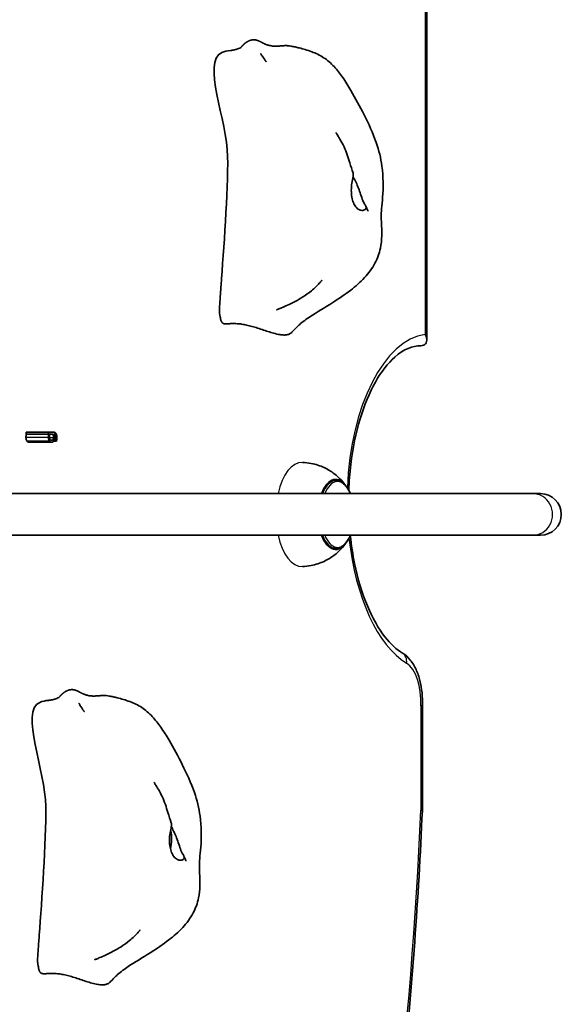
# Model space of a CAD drawing. Units: millimetres. Extents: x 1550 to 12506, y -4142 to 4530.
# Drawn here: x 7341 to 7550, y 890 to 1268 of the extents above; entities that cross this region are included whole.
import ezdxf

# ---------------------------------------------------------------- set-up
doc = ezdxf.new("R2010")
doc.units = ezdxf.units.MM
doc.layers.add('Widoczne (ISO)', color=7, linetype='Continuous', lineweight=35)
doc.layers.add('Widoczne wąskie (ISO)', color=7, linetype='Continuous', lineweight=25)

msp = doc.modelspace()

# ---------------------------------------------------------------- linework, layer by layer
at = {"layer": 'Widoczne (ISO)'}
for p, q in [((7497.68, 1521.7), (7497.77, 1146.8)), ((7497.77, 1146.8), (7497.77, 1145.15)), ((7343.51, 1108.9), (7343.51, 1109.63)), ((7343.51, 1109.63), (7352.17, 1109.63)), ((7343.61, 1108.86), (7343.51, 1108.9)), ((7343.51, 1108.9), (7352.17, 1108.9)), ((7343.61, 1108.86), (7352.27, 1108.86)), ((7352.17, 1109.63), (7352.17, 1108.9)), ((7354.2, 1109.63), (7352.17, 1109.63)), ((7352.17, 1108.9), (7352.27, 1108.86)), ((7352.58, 1108.86), (7353.84, 1108.86)), ((7354.12, 1106.24), (7354.83, 1106.24)), ((7354.14, 1106.28), (7354.83, 1106.28)), ((7354.16, 1108.86), (7354.36, 1108.86)), ((7354.25, 1108.62), (7354.8, 1108.62)), ((7354.36, 1106.85), (7354.92, 1106.85)), ((7354.83, 1106.28), (7354.83, 1106.24)), ((7354.83, 1106.24), (7355.23, 1106.24)), ((7344.64, 1105.8), (7353.3, 1105.8)), ((7460.88, 1091.02), (7462.75, 1091.02)), ((7538.58, 1086.02), (7196.81, 1086.02)), ((7541.55, 1086.02), (7538.58, 1086.02)), ((7538.58, 1070.02), (7186.27, 1070.02)), ((7538.58, 1070.02), (7541.55, 1070.02)), ((7460.88, 1065.02), (7462.75, 1065.02)), ((7496.05, 1004.29), (7496.05, 964.15))]:
    msp.add_line(p, q, dxfattribs=at)
msp.add_arc((7541.55, 1078.02), 8, 270, 90, dxfattribs=at)
for centre, major_axis, start_param, end_param in [((7462.7, 1078.02), (0, 13.5), 5.602204, 7.219708), ((7462.7, 1078.02), (0, -13.5), 5.346663, 6.964166), ((7395.77, 952.98), (0, -7.5), 1.075527, 2.043608)]:
    msp.add_ellipse(centre, major_axis=major_axis, ratio=0.5, start_param=start_param, end_param=end_param, dxfattribs=at)
for points, degree, knots in [([(7422.14, 1256.49), (7422.14, 1256.49), (7422.17, 1256.5), (7422.35, 1256.52), (7422.46, 1256.53), (7422.71, 1256.57), (7422.75, 1256.58), (7422.85, 1256.59), (7422.9, 1256.6), (7422.99, 1256.62), (7423.03, 1256.62), (7423.14, 1256.64), (7423.21, 1256.65), (7423.33, 1256.68), (7423.39, 1256.69), (7423.52, 1256.71), (7423.58, 1256.73), (7423.72, 1256.76), (7423.8, 1256.77), (7423.99, 1256.82), (7424.09, 1256.84), (7424.36, 1256.91), (7424.5, 1256.96), (7424.9, 1257.08), (7425.1, 1257.15), (7425.66, 1257.38), (7425.92, 1257.52), (7426.36, 1257.82), (7426.51, 1257.97), (7426.61, 1258.1)], 3, [0.100903, 0.100903, 0.100903, 0.100903, 0.234549, 0.234549, 0.342157, 0.342157, 0.363874, 0.363874, 0.383144, 0.383144, 0.396192, 0.396192, 0.416653, 0.416653, 0.434937, 0.434937, 0.456449, 0.456449, 0.486986, 0.486986, 0.536353, 0.536353, 0.625869, 0.625869, 0.805267, 0.805267, 1.192754, 1.192754, 1.644316, 1.644316, 1.644316, 1.644316]), ([(7435.89, 1258.82), (7435.63, 1258.92), (7435.07, 1259.17), (7434.23, 1259.62), (7433.13, 1260.21), (7431.92, 1260.63), (7430.63, 1260.69), (7429.27, 1260.29), (7427.98, 1259.51), (7427.17, 1258.78), (7426.77, 1258.31), (7426.61, 1258.1)], 4, [0.4611965, 0.4611965, 0.4611965, 0.4611965, 0.4611965, 0.5, 0.55, 0.6, 0.65, 0.7, 0.75, 0.8, 0.8419021, 0.8419021, 0.8419021, 0.8419021, 0.8419021]), ([(7435.89, 1258.82), (7436.03, 1258.76), (7436.16, 1258.71), (7436.46, 1258.61), (7436.61, 1258.57), (7437.01, 1258.46), (7437.23, 1258.41), (7437.74, 1258.31), (7437.99, 1258.27), (7438.23, 1258.23), (7438.3, 1258.22), (7438.35, 1258.22), (7438.36, 1258.21), (7438.36, 1258.21)], 3, [0, 0, 0, 0, 0.0470409, 0.0470409, 0.1081064, 0.1081064, 0.2105626, 0.2105626, 0.365489, 0.365489, 0.4442883, 0.4442883, 0.493384, 0.493384, 0.493384, 0.493384]), ([(7444.34, 1258.33), (7444.13, 1258.36), (7443.62, 1258.4), (7442.72, 1258.37), (7441.33, 1258.24), (7440.01, 1258.15), (7439.07, 1258.16), (7438.53, 1258.2), (7438.36, 1258.22)], 4, [0.1604197, 0.1604197, 0.1604197, 0.1604197, 0.1604197, 0.2, 0.25, 0.3, 0.35, 0.37248, 0.37248, 0.37248, 0.37248, 0.37248]), ([(7444.34, 1258.33), (7444.74, 1258.28), (7445.13, 1258.22), (7446.06, 1258.07), (7446.57, 1257.96), (7447.6, 1257.74), (7448.11, 1257.62), (7450.17, 1257.1), (7451.76, 1256.64), (7454.96, 1255.46), (7456.55, 1254.73), (7459.47, 1252.79), (7460.84, 1251.6), (7463.27, 1249.02), (7464.37, 1247.61), (7466.52, 1244.53), (7467.55, 1242.84), (7470.32, 1238.11), (7472, 1235.01), (7475.36, 1228.34), (7477.01, 1224.75), (7479.34, 1218.13), (7480.06, 1215.06), (7481.03, 1207.98), (7481.04, 1203.83), (7480.62, 1198.45), (7480.45, 1196.9), (7480.25, 1194.44), (7480.21, 1193.48), (7480.25, 1191.33), (7480.31, 1190.19), (7480.42, 1187.79), (7480.46, 1186.51), (7480.39, 1183.65), (7480.23, 1182.04), (7479.48, 1178.47), (7478.76, 1176.51), (7476.73, 1172.68), (7475.34, 1170.8), (7472.13, 1167.33), (7470.32, 1165.77), (7466.23, 1162.62), (7463.89, 1161.05), (7458.51, 1157.62), (7455.38, 1155.79), (7452.04, 1153.58), (7451.36, 1153.11), (7449.94, 1152.07), (7449.37, 1151.6), (7448.42, 1150.74), (7448.12, 1150.44), (7447.29, 1149.63), (7446.73, 1149.06), (7446.05, 1148.36), (7445.94, 1148.25), (7445.84, 1148.14)], 3, [0, 0, 0, 0, 0.122281, 0.122281, 0.310669, 0.310669, 0.531906, 0.531906, 1.196697, 1.196697, 1.76991, 1.76991, 2.309671, 2.309671, 2.837946, 2.837946, 3.449477, 3.449477, 4.565675, 4.565675, 5.746313, 5.746313, 6.677106, 6.677106, 7.895927, 7.895927, 8.412164, 8.412164, 8.882596, 8.882596, 9.275767, 9.275767, 9.665889, 9.665889, 10.143773, 10.143773, 10.758984, 10.758984, 11.447373, 11.447373, 12.186901, 12.186901, 13.069949, 13.069949, 14.209134, 14.209134, 14.519423, 14.519423, 14.977221, 14.977221, 15.165678, 15.165678, 15.436289, 15.436289, 15.487351, 15.487351, 15.487351, 15.487351]), ([(7422.21, 1256.5), (7420.94, 1256.4), (7419.81, 1256.14), (7411.04, 1252.39), (7420.95, 1229.27), (7421.26, 1201.89), (7419.53, 1179.5), (7418.57, 1166.23)], 3, [0.0411796, 0.0411796, 0.0411796, 0.0411796, 0.0860179, 0.0860179, 0.4376242, 0.4376242, 0.7962571, 0.7962571, 0.7962571, 0.7962571]), ([(7433.86, 1255.3), (7433.86, 1255.3), (7433.86, 1255.3), (7433.86, 1255.3), (7433.86, 1255.29), (7433.86, 1255.29)], 3, [1.43029484, 1.43029484, 1.43029484, 1.43029484, 1.43391904, 1.43391904, 1.4459093, 1.4459093, 1.4459093, 1.4459093]), ([(7433.86, 1255.29), (7433.88, 1255.26), (7433.9, 1255.22), (7434, 1255.06), (7434.08, 1254.92), (7434.42, 1254.37), (7434.76, 1253.86), (7435.35, 1253), (7435.46, 1252.84), (7435.63, 1252.6), (7435.67, 1252.54), (7435.76, 1252.43), (7435.8, 1252.37), (7435.85, 1252.29), (7435.87, 1252.27), (7435.89, 1252.24), (7435.9, 1252.23), (7435.91, 1252.21), (7435.92, 1252.2), (7435.93, 1252.18), (7435.94, 1252.17), (7435.95, 1252.16), (7435.95, 1252.16), (7435.95, 1252.15), (7435.96, 1252.15), (7435.96, 1252.15)], 3, [0, 0, 0, 0, 0.063546, 0.063546, 0.2006806, 0.2006806, 0.5657303, 0.5657303, 0.6421491, 0.6421491, 0.6668226, 0.6668226, 0.6870579, 0.6870579, 0.6952507, 0.6952507, 0.6991475, 0.6991475, 0.7053104, 0.7053104, 0.7112288, 0.7112288, 0.7185083, 0.7185083, 0.7240491, 0.7240491, 0.7240491, 0.7240491]), ([(7462.74, 1225), (7462.74, 1225), (7462.74, 1225), (7462.75, 1224.98), (7462.78, 1224.93), (7462.87, 1224.78), (7462.94, 1224.67), (7463.08, 1224.43), (7463.17, 1224.29), (7463.39, 1223.93), (7463.53, 1223.7), (7463.92, 1223.05), (7464.18, 1222.61), (7464.95, 1221.29), (7465.44, 1220.39), (7466.84, 1217.5), (7467.46, 1215.37), (7468.52, 1211.97), (7468.95, 1210.65), (7469.38, 1209.38)], 3, [1.673952, 1.673952, 1.673952, 1.673952, 1.687538, 1.687538, 1.746813, 1.746813, 1.805804, 1.805804, 1.865464, 1.865464, 1.955389, 1.955389, 2.11114, 2.11114, 2.421705, 2.421705, 3.076316, 3.076316, 3.497259, 3.497259, 3.497259, 3.497259]), ([(7471.37, 1195.47), (7471.13, 1195.63), (7470.9, 1195.82), (7470.32, 1196.45), (7470, 1196.94), (7469.45, 1198.1), (7469.22, 1198.76), (7468.87, 1200.25), (7468.75, 1201.09), (7468.67, 1202.89), (7468.72, 1203.84), (7468.96, 1205.75), (7469.15, 1206.62), (7469.4, 1207.91), (7469.49, 1208.4), (7469.47, 1209.04), (7469.43, 1209.22), (7469.38, 1209.38)], 3, [-6.015053, -6.015053, -6.015053, -6.015053, -5.875346, -5.875346, -5.640763, -5.640763, -5.410461, -5.410461, -5.163496, -5.163496, -4.900702, -4.900702, -4.625163, -4.625163, -4.418761, -4.418761, -4.314766, -4.314766, -4.314766, -4.314766]), ([(7469.39, 1207.86), (7469.44, 1207.77), (7469.5, 1207.67), (7469.89, 1207.01), (7470.21, 1206.39), (7470.86, 1205.04), (7471.18, 1204.3), (7471.77, 1202.76), (7472.04, 1201.96), (7472.58, 1200.32), (7472.83, 1199.51), (7473.48, 1197.92), (7473.83, 1197.38), (7474.15, 1196.85), (7474.35, 1196.51), (7474.43, 1195.96), (7474.4, 1195.72), (7473.98, 1195.21), (7473.57, 1195.03), (7472.6, 1194.94), (7471.98, 1195.06), (7471.37, 1195.47)], 3, [-2.704998, -2.704998, -2.704998, -2.704998, -2.668915, -2.668915, -2.460449, -2.460449, -2.232292, -2.232292, -1.989986, -1.989986, -1.71351, -1.71351, -1.378014, -1.378014, -0.971947, -0.971947, -0.693433, -0.693433, -0.359044, -0.359044, 0, 0, 0, 0]), ([(7474.27, 1196.59), (7474.43, 1196.24), (7474.58, 1195.9), (7474.83, 1195.33), (7474.94, 1195.08), (7475.04, 1194.87), (7475.05, 1194.85), (7475.06, 1194.81), (7475.07, 1194.8), (7475.07, 1194.8), (7475.07, 1194.8), (7475.07, 1194.8)], 3, [0, 0, 0, 0, 0.1529849, 0.1529849, 0.2680745, 0.2680745, 0.2868252, 0.2868252, 0.3022704, 0.3022704, 0.3027034, 0.3027034, 0.3027034, 0.3027034]), ([(7457.38, 1168.11), (7457.38, 1168.11), (7457.37, 1168.1), (7457.31, 1168.03), (7457.27, 1167.97), (7457.15, 1167.83), (7457.07, 1167.75), (7456.89, 1167.53), (7456.78, 1167.4), (7456.48, 1167.07), (7456.29, 1166.86), (7455.78, 1166.33), (7455.45, 1165.99), (7454.55, 1165.12), (7453.95, 1164.6), (7452.29, 1163.23), (7451.18, 1162.44), (7448.11, 1160.46), (7446.08, 1159.4), (7443.34, 1158.15), (7442.6, 1157.83), (7441.42, 1157.34), (7440.95, 1157.15), (7440.4, 1156.93), (7440.26, 1156.88), (7440.06, 1156.8), (7439.99, 1156.77), (7439.93, 1156.75), (7439.92, 1156.74), (7439.92, 1156.74), (7439.92, 1156.74), (7439.92, 1156.74)], 3, [0.005882, 0.005882, 0.005882, 0.005882, 0.049289, 0.049289, 0.095247, 0.095247, 0.14311, 0.14311, 0.204477, 0.204477, 0.293197, 0.293197, 0.433715, 0.433715, 0.670402, 0.670402, 1.08285, 1.08285, 1.79882, 1.79882, 2.06636, 2.06636, 2.242739, 2.242739, 2.308263, 2.308263, 2.357288, 2.357288, 2.380307, 2.380307, 2.380552, 2.380552, 2.380552, 2.380552]), ([(7418.18, 1154.31), (7418.16, 1154.42), (7418.14, 1154.54), (7418.09, 1154.76), (7418.07, 1154.86), (7418.02, 1155.07), (7418, 1155.18), (7417.97, 1155.42), (7417.96, 1155.57), (7417.92, 1156.05), (7417.93, 1156.42), (7417.95, 1157.12), (7417.96, 1157.45), (7418.01, 1158.45), (7418.05, 1159.12), (7418.19, 1161.15), (7418.29, 1162.49), (7418.45, 1164.63), (7418.51, 1165.43), (7418.57, 1166.23)], 3, [0, 0, 0, 0, 0.058276, 0.058276, 0.093153, 0.093153, 0.126554, 0.126554, 0.177084, 0.177084, 0.289743, 0.289743, 0.388853, 0.388853, 0.590779, 0.590779, 1.00836, 1.00836, 1.263377, 1.263377, 1.263377, 1.263377]), ([(7495.52, 1142.94), (7495.89, 1142.94), (7496.21, 1143), (7496.79, 1143.22), (7497.04, 1143.39), (7497.47, 1143.86), (7497.63, 1144.18), (7497.79, 1144.87), (7497.79, 1145.25), (7497.69, 1146.01), (7497.57, 1146.41), (7497.4, 1146.8)], 3, [0.0002256, 0.0002256, 0.0002256, 0.0002256, 0.1257774, 0.1257774, 0.2591886, 0.2591886, 0.4313397, 0.4313397, 0.6046565, 0.6046565, 0.7758782, 0.7758782, 0.7758782, 0.7758782]), ([(7497.4, 1146.8), (7497.34, 1146.96), (7497.26, 1147.12), (7497.18, 1147.28), (7497.17, 1147.28), (7497.17, 1147.28)], 3, [0.00035139, 0.00035139, 0.00035139, 0.00035139, 0.07000667, 0.07000667, 0.07131554, 0.07131554, 0.07131554, 0.07131554]), ([(7495.51, 1142.94), (7492.27, 1142.94), (7488.89, 1141.62), (7482.83, 1136.26), (7480.26, 1133.01), (7475.7, 1124.92), (7473.7, 1120.13), (7470.47, 1109.38), (7469.24, 1103.41), (7468.12, 1093.93), (7467.86, 1090.6), (7467.74, 1087.25)], 3, [3.141593, 3.141593, 3.141593, 3.141593, 3.557517, 3.557517, 3.867274, 3.867274, 4.17061, 4.17061, 4.478528, 4.478528, 4.639924, 4.639924, 4.639924, 4.639924]), ([(7466.64, 1088.97), (7466.13, 1089.71), (7465.52, 1090.49), (7464.02, 1092.1), (7463.12, 1092.94), (7460.95, 1094.57), (7459.68, 1095.37), (7456.72, 1096.75), (7455.04, 1097.32), (7452.14, 1097.88), (7451.01, 1098.01), (7449.88, 1098.05)], 3, [3.3040685, 3.3040685, 3.3040685, 3.3040685, 3.4360332, 3.4360332, 3.567998, 3.567998, 3.6999627, 3.6999627, 3.8319274, 3.8319274, 3.9113235, 3.9113235, 3.9113235, 3.9113235]), ([(7467.49, 1087.68), (7467.26, 1088.08), (7467, 1088.45), (7466.46, 1089.13), (7466.18, 1089.44), (7465.57, 1089.98), (7465.25, 1090.22), (7464.58, 1090.61), (7464.23, 1090.76), (7463.5, 1090.97), (7463.12, 1091.02), (7462.75, 1091.02)], 3, [3.0903256, 3.0903256, 3.0903256, 3.0903256, 3.2310601, 3.2310601, 3.3717946, 3.3717946, 3.5125291, 3.5125291, 3.6532636, 3.6532636, 3.7939981, 3.7939981, 3.7939981, 3.7939981]), ([(7462.75, 1065.02), (7463.12, 1065.02), (7463.5, 1065.07), (7464.23, 1065.28), (7464.58, 1065.43), (7465.25, 1065.82), (7465.57, 1066.06), (7466.18, 1066.6), (7466.46, 1066.91), (7467, 1067.59), (7467.26, 1067.96), (7467.49, 1068.36)], 3, [0.6524054, 0.6524054, 0.6524054, 0.6524054, 0.7931399, 0.7931399, 0.9338744, 0.9338744, 1.0746089, 1.0746089, 1.2153434, 1.2153434, 1.3560779, 1.3560779, 1.3560779, 1.3560779]), ([(7468.32, 1069.92), (7468.71, 1066.22), (7469.26, 1062.6), (7471.19, 1053.19), (7472.86, 1047.67), (7476.87, 1038.13), (7479.19, 1034.07), (7483.87, 1028.12), (7486.17, 1026.04), (7488.42, 1024.67)], 3, [4.919024, 4.919024, 4.919024, 4.919024, 5.100899, 5.100899, 5.410612, 5.410612, 5.716156, 5.716156, 5.987217, 5.987217, 5.987217, 5.987217]), ([(7449.88, 1057.99), (7451.01, 1058.03), (7452.14, 1058.16), (7455.04, 1058.72), (7456.72, 1059.29), (7459.68, 1060.67), (7460.95, 1061.47), (7463.12, 1063.1), (7464.02, 1063.94), (7465.52, 1065.55), (7466.13, 1066.33), (7466.64, 1067.07)], 3, [0.8040393, 0.8040393, 0.8040393, 0.8040393, 0.8834355, 0.8834355, 1.0154002, 1.0154002, 1.1473649, 1.1473649, 1.2793296, 1.2793296, 1.4112943, 1.4112943, 1.4112943, 1.4112943]), ([(7488.42, 1024.67), (7489.59, 1023.96), (7490.57, 1023.04), (7492.29, 1020.9), (7493.02, 1019.67), (7494.24, 1017.02), (7494.73, 1015.58), (7495.49, 1012.58), (7495.76, 1011.01), (7496.08, 1007.81), (7496.12, 1006.18), (7496.06, 1004.47), (7496.05, 1004.38), (7496.05, 1004.29)], 3, [3.437561, 3.437561, 3.437561, 3.437561, 3.696117, 3.696117, 3.96956, 3.96956, 4.243002, 4.243002, 4.516445, 4.516445, 4.789887, 4.789887, 4.804755, 4.804755, 4.804755, 4.804755]), ([(7352.14, 1006.49), (7352.14, 1006.49), (7352.17, 1006.5), (7352.35, 1006.52), (7352.46, 1006.53), (7352.71, 1006.57), (7352.75, 1006.58), (7352.85, 1006.59), (7352.9, 1006.6), (7352.99, 1006.62), (7353.03, 1006.62), (7353.14, 1006.64), (7353.21, 1006.65), (7353.33, 1006.68), (7353.39, 1006.69), (7353.52, 1006.71), (7353.58, 1006.73), (7353.72, 1006.76), (7353.8, 1006.77), (7353.99, 1006.82), (7354.09, 1006.84), (7354.36, 1006.91), (7354.5, 1006.96), (7354.9, 1007.08), (7355.1, 1007.15), (7355.66, 1007.38), (7355.92, 1007.52), (7356.36, 1007.82), (7356.51, 1007.97), (7356.61, 1008.1)], 3, [0.100903, 0.100903, 0.100903, 0.100903, 0.234549, 0.234549, 0.342157, 0.342157, 0.363874, 0.363874, 0.383144, 0.383144, 0.396192, 0.396192, 0.416653, 0.416653, 0.434937, 0.434937, 0.456449, 0.456449, 0.486986, 0.486986, 0.536353, 0.536353, 0.625869, 0.625869, 0.805267, 0.805267, 1.192754, 1.192754, 1.644316, 1.644316, 1.644316, 1.644316]), ([(7365.89, 1008.82), (7365.63, 1008.92), (7365.07, 1009.17), (7364.23, 1009.62), (7363.13, 1010.21), (7361.92, 1010.63), (7360.63, 1010.69), (7359.27, 1010.29), (7357.98, 1009.51), (7357.17, 1008.78), (7356.77, 1008.31), (7356.61, 1008.1)], 4, [0.4611965, 0.4611965, 0.4611965, 0.4611965, 0.4611965, 0.5, 0.55, 0.6, 0.65, 0.7, 0.75, 0.8, 0.8419021, 0.8419021, 0.8419021, 0.8419021, 0.8419021]), ([(7365.89, 1008.82), (7366.03, 1008.76), (7366.16, 1008.71), (7366.46, 1008.61), (7366.61, 1008.57), (7367.01, 1008.46), (7367.23, 1008.41), (7367.74, 1008.31), (7367.99, 1008.27), (7368.23, 1008.23), (7368.3, 1008.22), (7368.35, 1008.22), (7368.36, 1008.21), (7368.36, 1008.21)], 3, [0, 0, 0, 0, 0.0470409, 0.0470409, 0.1081064, 0.1081064, 0.2105626, 0.2105626, 0.365489, 0.365489, 0.4442883, 0.4442883, 0.493384, 0.493384, 0.493384, 0.493384]), ([(7374.34, 1008.33), (7374.13, 1008.36), (7373.62, 1008.4), (7372.72, 1008.37), (7371.33, 1008.24), (7370.01, 1008.15), (7369.07, 1008.16), (7368.53, 1008.2), (7368.36, 1008.22)], 4, [0.1604197, 0.1604197, 0.1604197, 0.1604197, 0.1604197, 0.2, 0.25, 0.3, 0.35, 0.37248, 0.37248, 0.37248, 0.37248, 0.37248]), ([(7374.34, 1008.33), (7374.74, 1008.28), (7375.13, 1008.22), (7376.06, 1008.07), (7376.57, 1007.96), (7377.6, 1007.74), (7378.11, 1007.62), (7380.17, 1007.1), (7381.76, 1006.64), (7384.96, 1005.46), (7386.55, 1004.73), (7389.47, 1002.79), (7390.84, 1001.6), (7393.27, 999.02), (7394.37, 997.61), (7396.52, 994.53), (7397.55, 992.84), (7400.32, 988.11), (7402, 985.01), (7405.36, 978.34), (7407.01, 974.75), (7409.34, 968.13), (7410.06, 965.06), (7411.03, 957.98), (7411.04, 953.83), (7410.62, 948.45), (7410.45, 946.9), (7410.25, 944.44), (7410.21, 943.48), (7410.25, 941.33), (7410.31, 940.19), (7410.42, 937.79), (7410.46, 936.51), (7410.39, 933.65), (7410.23, 932.04), (7409.48, 928.47), (7408.76, 926.51), (7406.73, 922.68), (7405.34, 920.8), (7402.13, 917.33), (7400.32, 915.77), (7396.23, 912.62), (7393.89, 911.05), (7388.51, 907.62), (7385.38, 905.79), (7382.04, 903.58), (7381.36, 903.11), (7379.94, 902.07), (7379.37, 901.6), (7378.42, 900.74), (7378.12, 900.44), (7377.29, 899.63), (7376.73, 899.06), (7376.05, 898.36), (7375.94, 898.25), (7375.84, 898.14)], 3, [0, 0, 0, 0, 0.122281, 0.122281, 0.310669, 0.310669, 0.531906, 0.531906, 1.196697, 1.196697, 1.76991, 1.76991, 2.309671, 2.309671, 2.837946, 2.837946, 3.449477, 3.449477, 4.565675, 4.565675, 5.746313, 5.746313, 6.677106, 6.677106, 7.895927, 7.895927, 8.412164, 8.412164, 8.882596, 8.882596, 9.275767, 9.275767, 9.665889, 9.665889, 10.143773, 10.143773, 10.758984, 10.758984, 11.447373, 11.447373, 12.186901, 12.186901, 13.069949, 13.069949, 14.209134, 14.209134, 14.519423, 14.519423, 14.977221, 14.977221, 15.165678, 15.165678, 15.436289, 15.436289, 15.487351, 15.487351, 15.487351, 15.487351]), ([(7352.21, 1006.5), (7350.94, 1006.4), (7349.81, 1006.14), (7341.04, 1002.39), (7350.95, 979.27), (7351.26, 951.89), (7349.53, 929.5), (7348.57, 916.23)], 3, [0.0411796, 0.0411796, 0.0411796, 0.0411796, 0.0860179, 0.0860179, 0.4376242, 0.4376242, 0.7962571, 0.7962571, 0.7962571, 0.7962571]), ([(7363.86, 1005.3), (7363.86, 1005.3), (7363.86, 1005.3), (7363.86, 1005.3), (7363.86, 1005.29), (7363.86, 1005.29)], 3, [1.43029484, 1.43029484, 1.43029484, 1.43029484, 1.43391904, 1.43391904, 1.4459093, 1.4459093, 1.4459093, 1.4459093]), ([(7363.86, 1005.29), (7363.88, 1005.26), (7363.9, 1005.22), (7364, 1005.06), (7364.08, 1004.92), (7364.42, 1004.37), (7364.76, 1003.86), (7365.35, 1003), (7365.46, 1002.84), (7365.63, 1002.6), (7365.67, 1002.54), (7365.76, 1002.43), (7365.8, 1002.37), (7365.85, 1002.29), (7365.87, 1002.27), (7365.89, 1002.24), (7365.9, 1002.23), (7365.91, 1002.21), (7365.92, 1002.2), (7365.93, 1002.18), (7365.94, 1002.17), (7365.95, 1002.16), (7365.95, 1002.16), (7365.95, 1002.15), (7365.96, 1002.15), (7365.96, 1002.15)], 3, [0, 0, 0, 0, 0.063546, 0.063546, 0.2006806, 0.2006806, 0.5657303, 0.5657303, 0.6421491, 0.6421491, 0.6668226, 0.6668226, 0.6870579, 0.6870579, 0.6952507, 0.6952507, 0.6991475, 0.6991475, 0.7053104, 0.7053104, 0.7112288, 0.7112288, 0.7185083, 0.7185083, 0.7240491, 0.7240491, 0.7240491, 0.7240491]), ([(7496.05, 1004.29), (7496.05, 1004.3), (7496.04, 1004.31), (7495.95, 1004.34), (7495.75, 1004.37), (7495.45, 1004.4), (7495.45, 1004.4), (7495.45, 1004.4)], 3, [1.1806899, 1.1806899, 1.1806899, 1.1806899, 1.235025, 1.235025, 1.4155181, 1.4155181, 1.4172751, 1.4172751, 1.4172751, 1.4172751]), ([(7392.74, 975), (7392.74, 975), (7392.74, 975), (7392.75, 974.98), (7392.78, 974.93), (7392.87, 974.78), (7392.94, 974.67), (7393.08, 974.43), (7393.17, 974.29), (7393.39, 973.93), (7393.53, 973.7), (7393.92, 973.05), (7394.18, 972.61), (7394.95, 971.29), (7395.44, 970.39), (7396.84, 967.5), (7397.46, 965.37), (7398.52, 961.97), (7398.95, 960.65), (7399.38, 959.38)], 3, [1.673952, 1.673952, 1.673952, 1.673952, 1.687538, 1.687538, 1.746813, 1.746813, 1.805804, 1.805804, 1.865464, 1.865464, 1.955389, 1.955389, 2.11114, 2.11114, 2.421705, 2.421705, 3.076316, 3.076316, 3.497259, 3.497259, 3.497259, 3.497259]), ([(7496.05, 964.15), (7495.31, 947.23), (7494.33, 930.36), (7491.9, 896.74), (7490.45, 880.01), (7487.07, 846.72), (7485.14, 830.17), (7480.83, 797.32), (7478.44, 781.02), (7473.21, 748.7), (7470.36, 732.69), (7467.29, 716.86)], 3, [4.7995637, 4.7995637, 4.7995637, 4.7995637, 4.8561054, 4.8561054, 4.9126472, 4.9126472, 4.9691889, 4.9691889, 5.0257306, 5.0257306, 5.0822656, 5.0822656, 5.0822656, 5.0822656]), ([(7495.45, 964.24), (7495.45, 964.24), (7495.45, 964.24), (7495.6, 964.23), (7495.73, 964.22), (7495.92, 964.19), (7495.98, 964.18), (7496.04, 964.16), (7496.05, 964.15), (7496.05, 964.15)], 3, [-0.708989, -0.708989, -0.708989, -0.708989, -0.7080309, -0.7080309, -0.6176376, -0.6176376, -0.5272508, -0.5272508, -0.4721513, -0.4721513, -0.4721513, -0.4721513]), ([(7401.37, 945.47), (7401.13, 945.63), (7400.9, 945.82), (7400.32, 946.45), (7400, 946.94), (7399.45, 948.1), (7399.22, 948.76), (7398.87, 950.25), (7398.75, 951.09), (7398.67, 952.89), (7398.72, 953.84), (7398.96, 955.75), (7399.15, 956.62), (7399.4, 957.91), (7399.49, 958.4), (7399.47, 959.04), (7399.43, 959.22), (7399.38, 959.38)], 3, [-6.015053, -6.015053, -6.015053, -6.015053, -5.875346, -5.875346, -5.640763, -5.640763, -5.410461, -5.410461, -5.163496, -5.163496, -4.900702, -4.900702, -4.625163, -4.625163, -4.418761, -4.418761, -4.314766, -4.314766, -4.314766, -4.314766]), ([(7399.39, 957.86), (7399.44, 957.77), (7399.5, 957.67), (7399.89, 957.01), (7400.21, 956.39), (7400.86, 955.04), (7401.18, 954.3), (7401.77, 952.76), (7402.04, 951.96), (7402.58, 950.32), (7402.83, 949.51), (7403.48, 947.92), (7403.83, 947.38), (7404.15, 946.85), (7404.35, 946.51), (7404.43, 945.96), (7404.4, 945.72), (7403.98, 945.21), (7403.57, 945.03), (7402.6, 944.94), (7401.98, 945.06), (7401.37, 945.47)], 3, [-2.704998, -2.704998, -2.704998, -2.704998, -2.668915, -2.668915, -2.460449, -2.460449, -2.232292, -2.232292, -1.989986, -1.989986, -1.71351, -1.71351, -1.378014, -1.378014, -0.971947, -0.971947, -0.693433, -0.693433, -0.359044, -0.359044, 0, 0, 0, 0]), ([(7404.27, 946.59), (7404.43, 946.24), (7404.58, 945.9), (7404.83, 945.33), (7404.94, 945.08), (7405.04, 944.87), (7405.05, 944.85), (7405.06, 944.81), (7405.07, 944.8), (7405.07, 944.8), (7405.07, 944.8), (7405.07, 944.8)], 3, [0, 0, 0, 0, 0.1529849, 0.1529849, 0.2680745, 0.2680745, 0.2868252, 0.2868252, 0.3022704, 0.3022704, 0.3027034, 0.3027034, 0.3027034, 0.3027034]), ([(7387.38, 918.11), (7387.38, 918.11), (7387.37, 918.1), (7387.31, 918.03), (7387.27, 917.97), (7387.15, 917.83), (7387.07, 917.75), (7386.89, 917.53), (7386.78, 917.4), (7386.48, 917.07), (7386.29, 916.86), (7385.78, 916.33), (7385.45, 915.99), (7384.55, 915.12), (7383.95, 914.6), (7382.29, 913.23), (7381.18, 912.44), (7378.11, 910.46), (7376.08, 909.4), (7373.34, 908.15), (7372.6, 907.83), (7371.42, 907.34), (7370.95, 907.15), (7370.4, 906.93), (7370.26, 906.88), (7370.06, 906.8), (7369.99, 906.77), (7369.93, 906.75), (7369.92, 906.74), (7369.92, 906.74), (7369.92, 906.74), (7369.92, 906.74)], 3, [0.005882, 0.005882, 0.005882, 0.005882, 0.049289, 0.049289, 0.095247, 0.095247, 0.14311, 0.14311, 0.204477, 0.204477, 0.293197, 0.293197, 0.433715, 0.433715, 0.670402, 0.670402, 1.08285, 1.08285, 1.79882, 1.79882, 2.06636, 2.06636, 2.242739, 2.242739, 2.308263, 2.308263, 2.357288, 2.357288, 2.380307, 2.380307, 2.380552, 2.380552, 2.380552, 2.380552]), ([(7348.18, 904.31), (7348.16, 904.42), (7348.14, 904.54), (7348.09, 904.76), (7348.07, 904.86), (7348.02, 905.07), (7348, 905.18), (7347.97, 905.42), (7347.96, 905.57), (7347.92, 906.05), (7347.93, 906.42), (7347.95, 907.12), (7347.96, 907.45), (7348.01, 908.45), (7348.05, 909.12), (7348.19, 911.15), (7348.29, 912.49), (7348.45, 914.63), (7348.51, 915.43), (7348.57, 916.23)], 3, [0, 0, 0, 0, 0.058276, 0.058276, 0.093153, 0.093153, 0.126554, 0.126554, 0.177084, 0.177084, 0.289743, 0.289743, 0.388853, 0.388853, 0.590779, 0.590779, 1.00836, 1.00836, 1.263377, 1.263377, 1.263377, 1.263377])]:
    msp.add_open_spline(points, degree=degree, knots=knots, dxfattribs=at)
for points, degree in [([(7445.84, 1148.14), (7440.2, 1142.35), (7422.44, 1160.59), (7419.45, 1145.51), (7418.18, 1154.31)], 4), ([(7343.45, 1107.72), (7343.45, 1108.08), (7343.53, 1108.6), (7343.61, 1108.86)], 2), ([(7343.76, 1106.38), (7343.61, 1106.64), (7343.45, 1107.35), (7343.45, 1107.72)], 2), ([(7344.64, 1105.8), (7344.35, 1105.8), (7343.91, 1106.12), (7343.76, 1106.38)], 2), ([(7352.27, 1108.86), (7352.19, 1108.6), (7352.11, 1108.08), (7352.11, 1107.72)], 2), ([(7352.11, 1107.72), (7352.11, 1107.35), (7352.27, 1106.64), (7352.42, 1106.38)], 2), ([(7352.42, 1106.38), (7352.57, 1106.12), (7353.01, 1105.8), (7353.3, 1105.8)], 2), ([(7352.46, 1107.85), (7352.46, 1108.09), (7352.51, 1108.57), (7352.58, 1108.86)], 2), ([(7353.29, 1106.59), (7352.89, 1106.59), (7352.46, 1107.26), (7352.46, 1107.85)], 2), ([(7354.07, 1107.67), (7354.07, 1107.1), (7353.67, 1106.59), (7353.29, 1106.59)], 2), ([(7353.3, 1105.8), (7353.84, 1105.8), (7354.42, 1106.72), (7354.42, 1107.5)], 2), ([(7353.84, 1108.86), (7353.95, 1108.61), (7354.07, 1107.98), (7354.07, 1107.67)], 2), ([(7354.42, 1107.5), (7354.42, 1107.95), (7354.29, 1108.55), (7354.16, 1108.86)], 2), ([(7355.33, 1107.58), (7355.33, 1108.62), (7354.78, 1109.63), (7354.2, 1109.63)], 2), ([(7354.36, 1108.86), (7354.5, 1108.86), (7354.72, 1108.76), (7354.8, 1108.62)], 2), ([(7354.8, 1108.62), (7354.89, 1108.48), (7354.98, 1107.99), (7354.98, 1107.63)], 2), ([(7354.92, 1106.85), (7354.9, 1106.66), (7354.85, 1106.35), (7354.83, 1106.28)], 2), ([(7354.98, 1107.63), (7354.98, 1107.42), (7354.95, 1107.06), (7354.92, 1106.85)], 2), ([(7355.23, 1106.24), (7355.27, 1106.54), (7355.33, 1107.24), (7355.33, 1107.58)], 2), ([(7468.37, 1086.02), (7468.12, 1086.54), (7467.83, 1087.09), (7467.49, 1087.68)], 3), ([(7467.49, 1068.36), (7467.83, 1068.95), (7468.12, 1069.5), (7468.37, 1070.02)], 3), ([(7375.84, 898.14), (7370.2, 892.35), (7352.44, 910.59), (7349.45, 895.51), (7348.18, 904.31)], 4)]:
    msp.add_open_spline(points, degree=degree, dxfattribs=at)
at = {"layer": 'Widoczne wąskie (ISO)'}
for p, q in [((7497.08, 1521.7), (7497.17, 1147.28)), ((7343.45, 1107.72), (7352.11, 1107.72)), ((7343.76, 1106.38), (7352.42, 1106.38)), ((7352.46, 1107.67), (7354.07, 1107.67)), ((7354.42, 1107.63), (7354.98, 1107.63)), ((7495.45, 1004.4), (7495.45, 964.24))]:
    msp.add_line(p, q, dxfattribs=at)
for centre, major_axis, ratio, start_param, end_param in [((7499.41, 1082.73), (0, 64.71), 0.5, 0.069154, 1.486229), ((7495.51, 1082.73), (0, 60.21), 0.5, 6.282707, 6.283185), ((7449.71, 1078.02), (0, 20.03), 0.5, 6.266031, 7.443152), ((7462.75, 1078.02), (0, 13), 0.5, 0, 0.907923), ((7463.39, 1078.02), (0, 12.67), 0.5, 5.579513, 7.170337), ((7538.58, 1078.02), (0, -8), 0.950654, 0, 3.141593), ((7449.71, 1078.02), (0, -20.03), 0.5, 5.123219, 6.30034), ((7462.75, 1078.02), (0, -13), 0.5, 5.375263, 6.283185), ((7463.39, 1078.02), (0, -12.67), 0.5, 5.396033, 6.986858), ((7499.41, 1082.73), (0, -64.71), 0.5, 4.927651, 5.987217), ((7486.07, 1020.83), (2.34, 3.84), 0.828371, 5.180173, 6.283185), ((7487.7, 1005.94), (0, 15.57), 0.5, 4.61353, 5.987217), ((7047.82, 1042.59), (0, -898.67), 0.5, 1.200839, 1.483512)]:
    msp.add_ellipse(centre, major_axis=major_axis, ratio=ratio, start_param=start_param, end_param=end_param, dxfattribs=at)
msp.add_open_spline([(7497.77, 1146.8), (7497.77, 1146.8), (7497.76, 1146.8), (7497.68, 1146.8), (7497.57, 1146.8), (7497.4, 1146.8)], degree=3, knots=[1.0471975, 1.0471975, 1.0471975, 1.0471975, 1.1780973, 1.1780973, 1.4555822, 1.4555822, 1.4555822, 1.4555822], dxfattribs=at)

doc.saveas('drawing.dxf')
